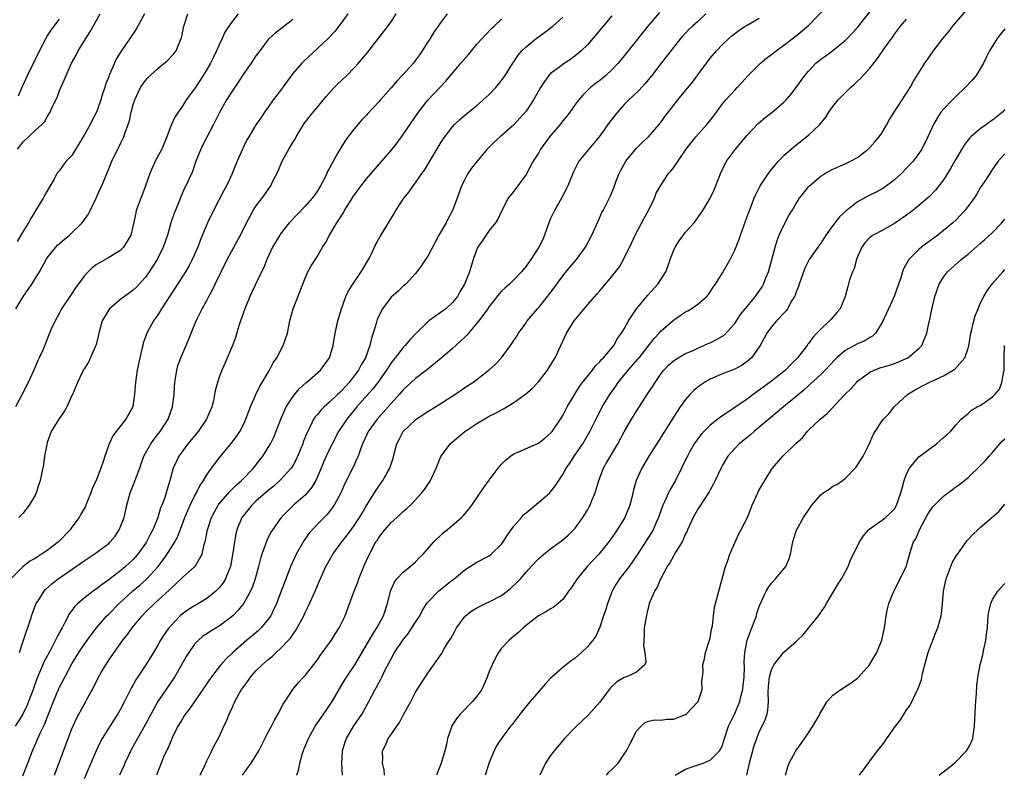
# Model space of a CAD drawing. Units: inches. Extents: x 2631000 to 2633868, y 1467000 to 1470000.
# Drawn here: x 2632181 to 2632341, y 1467439 to 1467562 of the extents above; entities that cross this region are included whole.
import ezdxf

# ---------------------------------------------------------------- set-up
doc = ezdxf.new("R2010")
doc.units = ezdxf.units.IN
doc.header["$MEASUREMENT"] = 0
doc.layers.add('LD26311467_2ft', color=166, linetype='Continuous')

msp = doc.modelspace()

# ---------------------------------------------------------------- linework, layer by layer
at = {"layer": 'LD26311467_2ft'}
for points, elevation in [([(2632233.96, 1467563), (2632233, 1467561.65), (2632232.5, 1467561), (2632231.83, 1467560.17), (2632230.86, 1467559.14), (2632229, 1467557.36), (2632226.74, 1467555.26), (2632226.49, 1467555), (2632225, 1467553.29), (2632223, 1467550.56), (2632221.8, 1467549), (2632221, 1467547.84), (2632220.4, 1467547), (2632219.85, 1467546.15), (2632219, 1467544.97), (2632217.81, 1467543), (2632217.52, 1467542.48), (2632217, 1467541.45), (2632216.79, 1467541), (2632215.95, 1467539), (2632215.65, 1467538.35), (2632215.13, 1467537), (2632215, 1467536.75), (2632214.2, 1467535), (2632213.76, 1467534.24), (2632212.06, 1467531), (2632211.11, 1467529), (2632209.92, 1467526.08), (2632209.52, 1467525), (2632208.61, 1467523), (2632208.05, 1467521.95), (2632207.49, 1467521), (2632207, 1467520.22), (2632205.75, 1467518.25), (2632203.62, 1467515), (2632203.4, 1467514.6), (2632203, 1467513.98), (2632202.3, 1467513), (2632201.22, 1467511), (2632200.63, 1467509.37), (2632200.54, 1467509), (2632200.4, 1467508.4), (2632200.06, 1467507), (2632199.65, 1467505), (2632199.37, 1467503), (2632199.22, 1467501), (2632199, 1467499.49), (2632198.91, 1467499), (2632197.79, 1467497), (2632197, 1467495.98), (2632196.22, 1467495), (2632195.7, 1467494.3), (2632195.07, 1467493), (2632194.36, 1467491), (2632194.11, 1467490.11), (2632193.72, 1467489), (2632193, 1467487.18), (2632192.33, 1467485.67), (2632192.09, 1467485), (2632191.3, 1467483), (2632191.2, 1467482.8), (2632190.48, 1467481.52), (2632190.2, 1467481), (2632189, 1467479.4), (2632188.72, 1467479), (2632186.85, 1467477), (2632185, 1467475.61), (2632184.07, 1467475), (2632183.39, 1467474.61), (2632183, 1467474.32), (2632182.14, 1467473.86), (2632181, 1467472.97), (2632179.03, 1467470.97)], 10712), ([(2632250.14, 1467563), (2632249, 1467561.48), (2632248.68, 1467561), (2632247.97, 1467560.03), (2632247.37, 1467559), (2632247, 1467558.45), (2632246.09, 1467557), (2632245.63, 1467556.37), (2632245, 1467555.45), (2632244.64, 1467555), (2632242.84, 1467553), (2632241.92, 1467552.08), (2632241, 1467550.98), (2632239.26, 1467549), (2632239, 1467548.68), (2632237.21, 1467546.79), (2632237, 1467546.54), (2632236.26, 1467545.74), (2632235, 1467544.27), (2632233.58, 1467542.42), (2632232.81, 1467541.19), (2632232.36, 1467540.36), (2632231.56, 1467539), (2632231, 1467537.91), (2632230.67, 1467537.33), (2632230.53, 1467537), (2632230.09, 1467536.09), (2632229.52, 1467535), (2632229, 1467534.18), (2632228.51, 1467533.49), (2632228.17, 1467533), (2632227, 1467531.68), (2632224.43, 1467529), (2632223, 1467527.19), (2632222.87, 1467527), (2632222.18, 1467525.82), (2632221.71, 1467525), (2632220.74, 1467523), (2632220.27, 1467521.73), (2632219.89, 1467521), (2632218.32, 1467517.68), (2632218.01, 1467517), (2632217.16, 1467515), (2632216.48, 1467513), (2632216.23, 1467512.23), (2632215.68, 1467510.32), (2632215.19, 1467509), (2632213.92, 1467506.08), (2632213.43, 1467505), (2632213, 1467503.82), (2632212.72, 1467503), (2632212.37, 1467501.63), (2632212.26, 1467501), (2632212.06, 1467500.06), (2632211.79, 1467499), (2632210.96, 1467497), (2632209.57, 1467495), (2632207.88, 1467493), (2632207, 1467491.82), (2632206.43, 1467491), (2632205.97, 1467490.03), (2632205.53, 1467489), (2632204.97, 1467487), (2632204.37, 1467485), (2632204.07, 1467484.07), (2632203.67, 1467483), (2632203.46, 1467482.54), (2632203, 1467481), (2632202.18, 1467479), (2632201.77, 1467478.23), (2632201.17, 1467477), (2632201, 1467476.74), (2632199.75, 1467475), (2632199, 1467474.16), (2632198.41, 1467473.59), (2632197.76, 1467473), (2632197, 1467472.37), (2632195, 1467470.82), (2632193.92, 1467470.08), (2632193, 1467469.36), (2632192.49, 1467469), (2632191, 1467467.87), (2632189.97, 1467467), (2632189.48, 1467466.52), (2632189, 1467465.83), (2632188.64, 1467465.36), (2632187.88, 1467463.88), (2632187.4, 1467463), (2632187.24, 1467462.76), (2632187, 1467462.28), (2632186.54, 1467461.46), (2632186.34, 1467461), (2632185.62, 1467459.62), (2632184.48, 1467457.52), (2632183.73, 1467455.73), (2632183.28, 1467454.72), (2632182.68, 1467453), (2632181.96, 1467451), (2632181.68, 1467450.32), (2632181.02, 1467448.98), (2632179.79, 1467447)], 10716), ([(2632216.09, 1467563), (2632215, 1467561.59), (2632214.56, 1467561), (2632213.95, 1467560.05), (2632213.51, 1467559), (2632213, 1467557.96), (2632212.59, 1467557), (2632212.05, 1467555.95), (2632211.6, 1467555), (2632211, 1467553.98), (2632210.41, 1467553), (2632209, 1467550.83), (2632207.65, 1467549), (2632207, 1467548), (2632206.3, 1467547), (2632205.8, 1467546.2), (2632205.23, 1467545), (2632205, 1467544.45), (2632204.45, 1467543), (2632203.64, 1467541), (2632202.57, 1467539), (2632201.68, 1467537), (2632201.01, 1467534.99), (2632200.48, 1467533.52), (2632200.23, 1467533), (2632199.49, 1467531), (2632199.4, 1467530.6), (2632199, 1467528.59), (2632198.59, 1467527), (2632198.03, 1467525.97), (2632197.42, 1467525), (2632197, 1467524.55), (2632195.85, 1467523.85), (2632195, 1467523.31), (2632193, 1467522.22), (2632192.32, 1467521.68), (2632191.65, 1467521), (2632191, 1467520.29), (2632189.61, 1467518.39), (2632189, 1467517.46), (2632187.34, 1467515), (2632187, 1467514.32), (2632186.26, 1467513), (2632185.64, 1467511.64), (2632185.37, 1467511), (2632185.25, 1467510.75), (2632184.25, 1467508.25), (2632183.67, 1467507), (2632183.44, 1467506.56), (2632182.79, 1467505), (2632181.86, 1467503), (2632180.93, 1467501.07), (2632179.82, 1467499)], 10708), ([(2632179.87, 1467515), (2632181, 1467516.88), (2632182.47, 1467519), (2632183.74, 1467521), (2632184.81, 1467523), (2632185, 1467523.29), (2632186.37, 1467525), (2632186.68, 1467525.32), (2632187.74, 1467526.26), (2632188.6, 1467527), (2632190.67, 1467529), (2632190.82, 1467529.18), (2632191.66, 1467530.34), (2632192.01, 1467531), (2632192.98, 1467533), (2632193.58, 1467534.42), (2632193.87, 1467535), (2632194.7, 1467537), (2632195, 1467537.79), (2632195.5, 1467539), (2632195.95, 1467539.95), (2632196.48, 1467541), (2632196.68, 1467541.32), (2632197, 1467542.03), (2632197.33, 1467542.67), (2632197.48, 1467543), (2632197.68, 1467543.68), (2632198.19, 1467545), (2632198.39, 1467545.61), (2632198.68, 1467547), (2632199, 1467548.23), (2632199.24, 1467549), (2632200.21, 1467551), (2632201, 1467552.15), (2632201.39, 1467552.61), (2632201.76, 1467553), (2632203, 1467554.11), (2632204.6, 1467555.4), (2632205.56, 1467556.44), (2632205.97, 1467557), (2632206.63, 1467558.63), (2632206.81, 1467559), (2632206.86, 1467559.14), (2632207.24, 1467561), (2632207.88, 1467563)], 10706), ([(2632200.86, 1467563), (2632199.74, 1467561), (2632199.46, 1467560.54), (2632198.46, 1467559), (2632197.04, 1467556.96), (2632196.26, 1467555.74), (2632195.93, 1467555), (2632195.16, 1467553.16), (2632195.05, 1467552.95), (2632195, 1467552.78), (2632194.49, 1467551.51), (2632194.35, 1467551), (2632194, 1467550), (2632193.72, 1467549), (2632193.02, 1467547), (2632192.3, 1467545.7), (2632191.96, 1467545), (2632191, 1467543.27), (2632189, 1467539.94), (2632188.1, 1467539), (2632187.6, 1467538.4), (2632187, 1467537.5), (2632186.55, 1467537), (2632186.12, 1467536.12), (2632185.47, 1467535), (2632185.28, 1467534.72), (2632184.56, 1467533.44), (2632184.34, 1467533), (2632183, 1467530.9), (2632182.3, 1467529.7), (2632181.94, 1467529), (2632181, 1467527.54), (2632180.71, 1467527), (2632180.08, 1467525.92)], 10704), ([(2632180.15, 1467541), (2632180.51, 1467541.49), (2632181, 1467542.11), (2632183, 1467544.03), (2632184.12, 1467545), (2632184.53, 1467545.46), (2632185, 1467546.27), (2632185.46, 1467547), (2632185.81, 1467547.81), (2632186.58, 1467549.42), (2632187, 1467550.54), (2632187.19, 1467551), (2632187.77, 1467552.23), (2632188.06, 1467553), (2632188.96, 1467555), (2632189.69, 1467556.31), (2632190.03, 1467557), (2632191.26, 1467559), (2632191.94, 1467560.06), (2632193.59, 1467563)], 10702), ([(2632180.48, 1467459), (2632181, 1467460.69), (2632181.18, 1467461.18), (2632182.21, 1467464.21), (2632182.59, 1467465.41), (2632183.14, 1467466.86), (2632183.2, 1467467), (2632183.6, 1467467.6), (2632184.48, 1467469), (2632184.73, 1467469.27), (2632185.77, 1467470.23), (2632186.75, 1467471), (2632190.46, 1467473.54), (2632191, 1467473.93), (2632192.64, 1467475), (2632195, 1467476.75), (2632195.26, 1467477), (2632196.03, 1467477.97), (2632196.73, 1467479), (2632197, 1467479.63), (2632197.51, 1467481), (2632197.96, 1467483), (2632198.48, 1467485), (2632199.23, 1467486.77), (2632199.48, 1467487.48), (2632200.06, 1467489), (2632200.28, 1467489.72), (2632200.74, 1467491), (2632201, 1467491.49), (2632201.85, 1467493), (2632202.33, 1467493.67), (2632203.39, 1467495), (2632204.68, 1467497), (2632205.42, 1467499), (2632205.69, 1467501), (2632205.73, 1467502.27), (2632205.78, 1467503), (2632205.94, 1467503.94), (2632206.08, 1467505), (2632206.28, 1467505.72), (2632206.74, 1467507), (2632207, 1467507.63), (2632207.62, 1467509), (2632209.23, 1467513), (2632210.25, 1467515), (2632211, 1467516.32), (2632211.34, 1467517), (2632211.94, 1467518.06), (2632212.36, 1467519), (2632213.3, 1467521), (2632214.29, 1467523), (2632215, 1467524.31), (2632216.48, 1467527), (2632217.47, 1467529), (2632218.07, 1467530.07), (2632218.55, 1467531), (2632219, 1467531.7), (2632220.42, 1467533.58), (2632221, 1467534.43), (2632221.42, 1467535), (2632221.76, 1467535.76), (2632222.6, 1467537.4), (2632223, 1467538.4), (2632223.26, 1467539), (2632224.37, 1467541), (2632225, 1467542.08), (2632225.37, 1467542.63), (2632225.55, 1467543), (2632226.85, 1467545.15), (2632228.32, 1467547), (2632229, 1467547.84), (2632230.42, 1467549.58), (2632231.75, 1467551), (2632232.36, 1467551.64), (2632233, 1467552.24), (2632233.78, 1467553), (2632235, 1467554.23), (2632235.72, 1467555), (2632236.32, 1467555.68), (2632237.21, 1467556.79), (2632239, 1467559.11), (2632239.85, 1467560.15), (2632240.5, 1467561), (2632241, 1467561.7), (2632241.81, 1467563)], 10714), ([(2632284.76, 1467563.24), (2632282.85, 1467561), (2632279.62, 1467557), (2632279, 1467556.2), (2632278.01, 1467555), (2632277, 1467553.92), (2632275.98, 1467553), (2632275, 1467552.18), (2632274.33, 1467551.67), (2632273.5, 1467551), (2632272.24, 1467549.76), (2632271.57, 1467549), (2632271, 1467548.24), (2632270.13, 1467547), (2632269.65, 1467546.35), (2632269, 1467545.57), (2632268.57, 1467545), (2632266.82, 1467543), (2632265.36, 1467541), (2632265, 1467540.35), (2632264.15, 1467539), (2632263, 1467536.86), (2632261, 1467534.12), (2632260.11, 1467533), (2632259.03, 1467531), (2632258.4, 1467529.6), (2632258.03, 1467529), (2632257, 1467527.74), (2632255.88, 1467526.12), (2632255.15, 1467525), (2632255, 1467524.69), (2632254.39, 1467523), (2632253.77, 1467521), (2632252.98, 1467519), (2632252.23, 1467517.77), (2632251.81, 1467517), (2632251, 1467516), (2632249.91, 1467515), (2632249, 1467514.31), (2632247.17, 1467513), (2632247, 1467512.86), (2632245.03, 1467510.97), (2632244.08, 1467509.92), (2632243.31, 1467509), (2632243, 1467508.68), (2632241.69, 1467507), (2632241.37, 1467506.63), (2632241, 1467506.17), (2632240.25, 1467505), (2632238.84, 1467503), (2632238.05, 1467501.95), (2632235.45, 1467499), (2632233.79, 1467497), (2632232.46, 1467495), (2632231.41, 1467493), (2632230.44, 1467491), (2632230, 1467490), (2632229.6, 1467489), (2632228.75, 1467487), (2632228.09, 1467485.91), (2632227.34, 1467485), (2632227, 1467484.65), (2632225.11, 1467483), (2632223.1, 1467481), (2632221.69, 1467479), (2632221.42, 1467478.58), (2632220.74, 1467477.26), (2632220.48, 1467476.48), (2632219.93, 1467475), (2632219.71, 1467474.29), (2632219.42, 1467473), (2632218.88, 1467471), (2632218.39, 1467469.61), (2632218.1, 1467469), (2632217, 1467467.05), (2632216.1, 1467465.9), (2632215.23, 1467465), (2632215, 1467464.79), (2632213, 1467463.31), (2632211.56, 1467462.44), (2632211, 1467462.05), (2632210.36, 1467461.64), (2632209.62, 1467461), (2632209, 1467460.35), (2632208.04, 1467459), (2632207.64, 1467458.36), (2632206.88, 1467457), (2632205.71, 1467455), (2632203.03, 1467451), (2632202.28, 1467449.72), (2632200.88, 1467447.12), (2632199.68, 1467445), (2632198.73, 1467443.27), (2632197.63, 1467441), (2632197.45, 1467440.55), (2632196.75, 1467439)], 10724), ([(2632292.28, 1467563), (2632291, 1467561.77), (2632290.09, 1467561), (2632289.53, 1467560.47), (2632289, 1467559.89), (2632288.56, 1467559.44), (2632288.17, 1467559), (2632287, 1467557.55), (2632285, 1467554.98), (2632283.49, 1467553), (2632282.37, 1467551.63), (2632281.4, 1467550.6), (2632280.4, 1467549.6), (2632279.74, 1467549), (2632279, 1467548.24), (2632277.87, 1467547), (2632276.62, 1467545.38), (2632274.89, 1467543), (2632274.04, 1467541.96), (2632273.2, 1467541), (2632271.6, 1467539), (2632271, 1467537.84), (2632270.72, 1467537.28), (2632269.82, 1467535), (2632269.55, 1467534.45), (2632268.78, 1467533), (2632267.62, 1467531), (2632267, 1467529.68), (2632266.7, 1467529), (2632266.01, 1467527), (2632265.71, 1467526.29), (2632265.08, 1467525), (2632263.75, 1467523), (2632263, 1467521.93), (2632262.23, 1467521), (2632261, 1467519.72), (2632260.28, 1467519), (2632259.6, 1467518.4), (2632259, 1467517.84), (2632258.6, 1467517.4), (2632257, 1467515.36), (2632256.75, 1467515), (2632256.06, 1467514.06), (2632255.31, 1467513), (2632255, 1467512.62), (2632253.33, 1467510.67), (2632253, 1467510.37), (2632252.31, 1467509.69), (2632251, 1467508.52), (2632249.12, 1467506.88), (2632246.77, 1467505), (2632245, 1467503.62), (2632243, 1467501.8), (2632242.31, 1467501), (2632241, 1467499.58), (2632240.51, 1467499), (2632238.74, 1467497), (2632237.3, 1467495), (2632237, 1467494.39), (2632236.35, 1467493), (2632235.95, 1467491.95), (2632235.62, 1467491), (2632235.45, 1467490.55), (2632234.81, 1467489.19), (2632233.5, 1467486.5), (2632232.9, 1467485.1), (2632231.75, 1467483), (2632231, 1467481.99), (2632230.55, 1467481.45), (2632230.08, 1467481), (2632229, 1467479.9), (2632227.63, 1467478.37), (2632226.82, 1467477.18), (2632225.54, 1467475), (2632225.36, 1467474.64), (2632224.61, 1467473), (2632224.4, 1467472.4), (2632223.62, 1467470.38), (2632223.12, 1467469), (2632222.34, 1467467), (2632221.93, 1467466.07), (2632221.4, 1467465), (2632221, 1467464.41), (2632219.84, 1467463), (2632219.42, 1467462.58), (2632218.34, 1467461.66), (2632217.53, 1467461), (2632215.2, 1467459), (2632214.07, 1467457.93), (2632213.25, 1467457), (2632213, 1467456.69), (2632211.41, 1467454.59), (2632210.36, 1467453), (2632208.16, 1467449.84), (2632207.52, 1467449), (2632207.32, 1467448.68), (2632207, 1467448.21), (2632206.27, 1467447), (2632205.28, 1467445), (2632205.21, 1467444.79), (2632205, 1467444.31), (2632204.63, 1467443.37), (2632204.43, 1467443), (2632203.93, 1467441.93), (2632203.55, 1467441), (2632202.8, 1467439)], 10726), ([(2632216.78, 1467439), (2632218.2, 1467441), (2632219.46, 1467443), (2632221, 1467446.03), (2632221.52, 1467447), (2632222, 1467448), (2632222.6, 1467449), (2632223.43, 1467450.57), (2632225.01, 1467453), (2632225.91, 1467454.09), (2632226.74, 1467455), (2632227, 1467455.27), (2632228.66, 1467457.34), (2632229, 1467457.8), (2632229.48, 1467458.52), (2632231.28, 1467461), (2632231.93, 1467462.07), (2632232.56, 1467463), (2632233, 1467463.88), (2632233.52, 1467465), (2632233.93, 1467466.07), (2632234.99, 1467468.99), (2632235.57, 1467470.43), (2632235.76, 1467471), (2632236.7, 1467473.3), (2632237.32, 1467474.68), (2632238.54, 1467477), (2632238.73, 1467477.27), (2632239, 1467477.72), (2632239.57, 1467478.43), (2632239.97, 1467479), (2632241, 1467480.16), (2632241.93, 1467481), (2632242.5, 1467481.5), (2632243, 1467481.97), (2632243.57, 1467482.43), (2632244.15, 1467483), (2632246.01, 1467485), (2632246.44, 1467485.56), (2632247, 1467486.37), (2632247.27, 1467486.73), (2632247.45, 1467487), (2632248.38, 1467489), (2632249.1, 1467490.9), (2632249.16, 1467491), (2632250.62, 1467493), (2632253.03, 1467495), (2632255, 1467496.28), (2632256.16, 1467497), (2632257, 1467497.48), (2632258.03, 1467497.97), (2632259, 1467498.53), (2632259.33, 1467498.67), (2632261, 1467499.7), (2632262.92, 1467501.08), (2632263.99, 1467502.01), (2632265, 1467503.07), (2632266.49, 1467505), (2632267, 1467505.79), (2632267.72, 1467507), (2632269.59, 1467511), (2632270.81, 1467513), (2632273, 1467515.65), (2632274.58, 1467517.42), (2632275, 1467517.92), (2632275.52, 1467518.48), (2632277, 1467520.22), (2632278.2, 1467521.8), (2632279, 1467523.22), (2632280.22, 1467525.78), (2632280.78, 1467527), (2632282.24, 1467529.76), (2632282.93, 1467531), (2632283.93, 1467533), (2632284.21, 1467533.79), (2632285, 1467535.17), (2632286.23, 1467537), (2632286.59, 1467537.41), (2632287, 1467537.96), (2632289.08, 1467541), (2632290.68, 1467543), (2632292.45, 1467545), (2632292.7, 1467545.3), (2632293.58, 1467546.42), (2632295, 1467548.34), (2632295.57, 1467549), (2632297, 1467550.61), (2632297.38, 1467551), (2632298.16, 1467551.84), (2632299.19, 1467553), (2632301.2, 1467555), (2632302.19, 1467555.81), (2632303, 1467556.42), (2632303.74, 1467557), (2632305, 1467557.9), (2632307, 1467559.45), (2632309, 1467561.11), (2632311.91, 1467564.09)], 10730), ([(2632225.63, 1467439), (2632225.98, 1467440.02), (2632226.16, 1467441), (2632226.58, 1467442.58), (2632226.73, 1467443), (2632226.82, 1467443.18), (2632227.4, 1467444.6), (2632227.53, 1467445), (2632228.66, 1467447), (2632230.42, 1467449.58), (2632231, 1467450.37), (2632231.4, 1467451), (2632233, 1467453.73), (2632233.45, 1467454.55), (2632233.73, 1467455), (2632235.08, 1467457), (2632235.82, 1467458.18), (2632238.02, 1467461.98), (2632238.69, 1467463), (2632239.75, 1467465), (2632240.4, 1467467), (2632240.89, 1467469), (2632241, 1467469.26), (2632241.55, 1467470.45), (2632241.97, 1467471), (2632243, 1467472.1), (2632244.13, 1467473), (2632245, 1467473.79), (2632245.6, 1467474.4), (2632246.24, 1467475), (2632247.96, 1467477), (2632248.46, 1467477.54), (2632249, 1467478.02), (2632249.5, 1467478.5), (2632250.14, 1467479), (2632252.5, 1467481), (2632252.75, 1467481.25), (2632253.67, 1467482.33), (2632254.18, 1467483), (2632256.13, 1467485.87), (2632257, 1467487.06), (2632258.45, 1467489), (2632259, 1467489.65), (2632259.66, 1467490.34), (2632260.46, 1467491), (2632261, 1467491.35), (2632261.57, 1467491.57), (2632265, 1467493.08), (2632266.07, 1467493.93), (2632267, 1467494.72), (2632267.23, 1467495), (2632268.61, 1467497), (2632269, 1467497.62), (2632269.72, 1467499), (2632270.92, 1467501.08), (2632271.69, 1467502.31), (2632272.21, 1467503), (2632273.81, 1467505), (2632274.3, 1467505.7), (2632275, 1467506.34), (2632275.29, 1467506.71), (2632275.6, 1467507), (2632277.28, 1467509), (2632277.88, 1467510.12), (2632278.57, 1467511), (2632279, 1467511.72), (2632279.67, 1467513), (2632280.98, 1467515), (2632282.82, 1467517.18), (2632284.48, 1467519), (2632285.77, 1467521), (2632286.11, 1467521.89), (2632286.49, 1467523), (2632287, 1467524.4), (2632287.27, 1467525), (2632287.93, 1467526.07), (2632289, 1467527.45), (2632290.37, 1467529), (2632290.65, 1467529.35), (2632291.79, 1467531), (2632293, 1467533), (2632293.62, 1467534.38), (2632294.44, 1467536.44), (2632294.68, 1467537), (2632295.68, 1467539), (2632297.12, 1467541), (2632299, 1467543.26), (2632300.84, 1467545.16), (2632301.92, 1467546.08), (2632303.1, 1467547), (2632305, 1467548.65), (2632305.36, 1467549), (2632306.12, 1467549.88), (2632306.99, 1467551.01), (2632307.83, 1467552.17), (2632308.41, 1467553), (2632309, 1467553.69), (2632310.23, 1467555), (2632311, 1467555.63), (2632311.82, 1467556.18), (2632313, 1467557.05), (2632315, 1467558.67), (2632315.33, 1467559), (2632316.13, 1467559.87), (2632317, 1467560.79), (2632319, 1467563.34)], 10732), ([(2632239.96, 1467439), (2632239.89, 1467439.89), (2632239.61, 1467441), (2632239.64, 1467441.64), (2632239.59, 1467443), (2632240.1, 1467443.9), (2632240.53, 1467445), (2632241, 1467445.63), (2632241.93, 1467447), (2632242.38, 1467447.62), (2632243, 1467448.82), (2632244.22, 1467451), (2632245, 1467452.56), (2632247, 1467455.62), (2632249.21, 1467458.79), (2632249.78, 1467459.79), (2632250.55, 1467461), (2632250.74, 1467461.26), (2632251, 1467461.76), (2632251.44, 1467462.56), (2632251.65, 1467463), (2632253, 1467464.87), (2632253.12, 1467465), (2632254.19, 1467465.81), (2632255, 1467466.29), (2632256.39, 1467467), (2632257, 1467467.28), (2632259, 1467468.31), (2632259.94, 1467469), (2632260.54, 1467469.46), (2632261.57, 1467470.43), (2632262.07, 1467471), (2632263, 1467472.1), (2632263.85, 1467473), (2632265, 1467474.27), (2632265.87, 1467475), (2632267, 1467475.89), (2632269, 1467477.34), (2632269.88, 1467478.12), (2632270.75, 1467479), (2632271, 1467479.27), (2632272.25, 1467481), (2632273, 1467482.2), (2632273.3, 1467482.7), (2632273.46, 1467483), (2632273.74, 1467483.74), (2632274.26, 1467485), (2632274.44, 1467485.56), (2632274.84, 1467487), (2632275.62, 1467489), (2632276.13, 1467489.87), (2632276.74, 1467491), (2632277.93, 1467493), (2632279, 1467494.92), (2632280.2, 1467497), (2632281, 1467498.3), (2632282.71, 1467501), (2632283.63, 1467502.37), (2632284.01, 1467503), (2632285, 1467504.46), (2632285.43, 1467505), (2632286.21, 1467505.79), (2632287, 1467506.5), (2632287.79, 1467507), (2632289, 1467507.68), (2632290.2, 1467508.2), (2632291, 1467508.58), (2632291.98, 1467509), (2632292.67, 1467509.32), (2632293, 1467509.45), (2632294.04, 1467509.96), (2632295.29, 1467510.71), (2632297, 1467512.61), (2632297.96, 1467514.04), (2632299, 1467515.35), (2632300.4, 1467517), (2632301.44, 1467518.56), (2632301.69, 1467519), (2632302.12, 1467520.12), (2632302.48, 1467521), (2632303, 1467522.81), (2632303.58, 1467525), (2632303.91, 1467526.09), (2632304.26, 1467527), (2632305, 1467528.6), (2632305.83, 1467530.17), (2632306.35, 1467531), (2632307, 1467532.14), (2632307.57, 1467533), (2632309, 1467534.85), (2632309.15, 1467535), (2632311, 1467536.57), (2632311.66, 1467537), (2632313, 1467537.74), (2632315, 1467538.6), (2632315.88, 1467539), (2632317, 1467539.65), (2632318.75, 1467541), (2632319, 1467541.25), (2632319.8, 1467542.2), (2632320.5, 1467543), (2632321, 1467543.7), (2632321.78, 1467545), (2632322.21, 1467545.79), (2632322.96, 1467547), (2632325.56, 1467551), (2632326.07, 1467551.93), (2632327.95, 1467555), (2632328.4, 1467555.6), (2632329.37, 1467557), (2632330.91, 1467559), (2632331.87, 1467560.13), (2632332.54, 1467561), (2632335, 1467563.97)], 10736), ([(2632180.31, 1467549.69), (2632180.9, 1467551.1), (2632181.76, 1467553), (2632183, 1467555.51), (2632183.71, 1467557), (2632184.85, 1467559.15), (2632185, 1467559.36), (2632185.64, 1467560.36), (2632186.11, 1467561), (2632187, 1467562.16)], 10700), ([(2632225, 1467562.1), (2632223, 1467560.5), (2632222.12, 1467559.88), (2632221.17, 1467559), (2632221, 1467558.82), (2632219.6, 1467557), (2632219, 1467556.16), (2632218.21, 1467555), (2632217, 1467553.3), (2632216.11, 1467551.89), (2632215, 1467550.25), (2632214.19, 1467549), (2632213.03, 1467546.97), (2632212.06, 1467545), (2632210.32, 1467541.68), (2632210, 1467541), (2632209.21, 1467539), (2632208.63, 1467537.37), (2632207.56, 1467535), (2632207.37, 1467534.63), (2632206.77, 1467533.23), (2632206.49, 1467532.49), (2632205.62, 1467530.38), (2632205.15, 1467529), (2632204.58, 1467527), (2632203.89, 1467525), (2632202.88, 1467523), (2632201.6, 1467521), (2632201, 1467520.14), (2632199.99, 1467519), (2632199.52, 1467518.48), (2632199, 1467518), (2632197.58, 1467517), (2632197, 1467516.55), (2632195.14, 1467515), (2632195, 1467514.81), (2632193.96, 1467513), (2632193.39, 1467511), (2632193.32, 1467510.68), (2632192.89, 1467509), (2632192.79, 1467508.79), (2632191.72, 1467506.28), (2632191, 1467505.2), (2632190.87, 1467505), (2632190.74, 1467504.74), (2632189.9, 1467503), (2632189.65, 1467502.35), (2632189.09, 1467501), (2632189, 1467500.84), (2632188.18, 1467499), (2632187.74, 1467498.26), (2632186.87, 1467497), (2632185.65, 1467495), (2632185, 1467493.22), (2632184.9, 1467492.9), (2632184.57, 1467491), (2632184.39, 1467489.61), (2632184.03, 1467488.03), (2632183.83, 1467487), (2632183.63, 1467486.37), (2632183.17, 1467485), (2632183, 1467484.63), (2632182.06, 1467483), (2632181, 1467481.62), (2632180.71, 1467481.29), (2632180.34, 1467481)], 10710), ([(2632181, 1467438.92), (2632181.85, 1467441), (2632182.61, 1467443), (2632183.86, 1467445.86), (2632184.62, 1467447.38), (2632185, 1467448.4), (2632186.02, 1467451), (2632186.88, 1467453.12), (2632187, 1467453.38), (2632187.83, 1467455), (2632189, 1467457.17), (2632189.72, 1467458.28), (2632190.15, 1467459), (2632191, 1467460.28), (2632192.12, 1467461.88), (2632193, 1467463.02), (2632194.71, 1467465), (2632195, 1467465.27), (2632196.69, 1467467), (2632198.94, 1467469.06), (2632200.05, 1467469.95), (2632201.12, 1467470.88), (2632201.24, 1467471), (2632203, 1467472.97), (2632203.89, 1467474.11), (2632204.52, 1467475), (2632205.78, 1467477), (2632206.19, 1467477.81), (2632207.4, 1467481), (2632207.88, 1467482.12), (2632208.29, 1467483), (2632209, 1467484.44), (2632209.31, 1467485), (2632209.85, 1467486.15), (2632210.46, 1467487), (2632211, 1467487.92), (2632211.77, 1467489), (2632212.27, 1467489.73), (2632213.15, 1467490.85), (2632214.95, 1467493.05), (2632215.81, 1467494.19), (2632216.36, 1467495), (2632217, 1467496.25), (2632217.35, 1467497), (2632217.58, 1467497.58), (2632218.09, 1467499), (2632218.98, 1467501.02), (2632219.63, 1467502.37), (2632220.02, 1467503), (2632221.19, 1467505), (2632221.82, 1467506.18), (2632222.37, 1467507), (2632223.45, 1467509), (2632224.15, 1467511), (2632224.53, 1467513), (2632225.04, 1467515), (2632227, 1467519.98), (2632227.47, 1467521), (2632228.01, 1467521.99), (2632229, 1467523.53), (2632229.85, 1467525), (2632230.3, 1467525.7), (2632230.97, 1467527), (2632232.18, 1467529), (2632233.29, 1467530.71), (2632233.44, 1467531), (2632235, 1467533.47), (2632236.12, 1467535), (2632237, 1467536.14), (2632239.48, 1467539), (2632241, 1467540.78), (2632241.99, 1467542.01), (2632243, 1467543.35), (2632245.45, 1467547), (2632247, 1467548.97), (2632249.93, 1467552.07), (2632250.71, 1467553), (2632251, 1467553.38), (2632252.37, 1467555), (2632253.61, 1467556.39), (2632254.09, 1467557), (2632255, 1467558.06), (2632256.37, 1467559.63), (2632257.38, 1467560.62), (2632257.82, 1467561), (2632259, 1467562.15)], 10718), ([(2632186.19, 1467439), (2632188.4, 1467445), (2632189, 1467446.56), (2632189.76, 1467448.24), (2632191, 1467450.52), (2632191.28, 1467451), (2632191.57, 1467451.57), (2632192.57, 1467453.43), (2632193.35, 1467455), (2632193.83, 1467455.83), (2632194.51, 1467457), (2632195, 1467457.74), (2632195.52, 1467458.48), (2632195.87, 1467459), (2632197.32, 1467461), (2632198.06, 1467461.94), (2632198.81, 1467463), (2632200.46, 1467465), (2632201, 1467465.55), (2632202.46, 1467467), (2632204.84, 1467469.16), (2632205, 1467469.34), (2632205.88, 1467470.12), (2632207, 1467471.22), (2632209.06, 1467473), (2632209.12, 1467473.12), (2632210.22, 1467475), (2632210.57, 1467476.58), (2632210.78, 1467477.22), (2632211.12, 1467479), (2632211.74, 1467481), (2632212.17, 1467481.83), (2632212.82, 1467483), (2632213, 1467483.24), (2632214.75, 1467485.25), (2632215.76, 1467486.24), (2632216.64, 1467487), (2632218.59, 1467489), (2632219.62, 1467490.38), (2632220.13, 1467491), (2632221, 1467492.41), (2632221.34, 1467493), (2632221.9, 1467494.1), (2632223.05, 1467497), (2632223.94, 1467499), (2632225, 1467500.64), (2632226.06, 1467501.94), (2632227.1, 1467502.9), (2632227.25, 1467503), (2632229.52, 1467505), (2632231, 1467506.99), (2632231.58, 1467509), (2632231.91, 1467511), (2632232.35, 1467513), (2632232.92, 1467515), (2632233.63, 1467517), (2632234.08, 1467517.92), (2632234.75, 1467519), (2632236.12, 1467521), (2632236.44, 1467521.56), (2632237.35, 1467523), (2632237.7, 1467523.7), (2632238.51, 1467525.49), (2632239.22, 1467526.78), (2632240.61, 1467529), (2632241.51, 1467530.49), (2632241.79, 1467531), (2632243.11, 1467533), (2632243.96, 1467534.04), (2632244.6, 1467535), (2632245, 1467535.51), (2632246.03, 1467537), (2632246.44, 1467537.56), (2632247, 1467538.46), (2632249, 1467541.84), (2632249.44, 1467542.56), (2632249.75, 1467543), (2632251, 1467544.62), (2632251.36, 1467545), (2632252.2, 1467545.8), (2632253, 1467546.5), (2632255, 1467548.12), (2632256.03, 1467549), (2632257, 1467549.91), (2632258.06, 1467551), (2632259, 1467552.18), (2632259.57, 1467553), (2632260.85, 1467555), (2632261, 1467555.2), (2632261.72, 1467556.28), (2632262.32, 1467557), (2632263, 1467557.65), (2632264.64, 1467559), (2632265, 1467559.28), (2632266.02, 1467559.98), (2632267.36, 1467561), (2632269, 1467562.47)], 10720), ([(2632277, 1467562.69), (2632273.9, 1467559), (2632273, 1467558), (2632271.98, 1467557), (2632271, 1467556.16), (2632270.33, 1467555.67), (2632269, 1467554.78), (2632268.06, 1467554.06), (2632267, 1467553.29), (2632266.73, 1467553), (2632265.98, 1467552.02), (2632265.35, 1467551), (2632264.23, 1467549), (2632263, 1467547.18), (2632262.86, 1467547), (2632261.99, 1467546.01), (2632261, 1467544.95), (2632258.77, 1467543), (2632257.84, 1467542.16), (2632256.68, 1467541), (2632255.01, 1467539), (2632254.12, 1467537.88), (2632253.53, 1467537), (2632253, 1467536.04), (2632252.5, 1467535), (2632252.09, 1467533.91), (2632251.79, 1467533), (2632251.04, 1467531), (2632250.31, 1467529.69), (2632249.96, 1467529), (2632248.81, 1467527), (2632247, 1467523.57), (2632246.64, 1467523), (2632245.99, 1467522.01), (2632245.22, 1467521), (2632245, 1467520.73), (2632243.39, 1467519), (2632243, 1467518.66), (2632242.14, 1467517.86), (2632241, 1467516.88), (2632239.6, 1467515), (2632239, 1467513.81), (2632238.76, 1467513.24), (2632238.69, 1467513), (2632238.58, 1467512.58), (2632238.09, 1467511), (2632237.8, 1467510.2), (2632237.55, 1467509), (2632236.85, 1467507), (2632236.16, 1467505.84), (2632235.72, 1467505), (2632235, 1467504.04), (2632234.17, 1467503), (2632233, 1467501.69), (2632232.64, 1467501.36), (2632232.28, 1467501), (2632231, 1467499.77), (2632230.1, 1467499), (2632229.54, 1467498.46), (2632229, 1467497.77), (2632228.63, 1467497.37), (2632228.39, 1467497), (2632227.83, 1467495.83), (2632227.26, 1467494.74), (2632226.71, 1467493.29), (2632226.61, 1467493), (2632225.56, 1467490.44), (2632225, 1467489.43), (2632224.72, 1467489), (2632222.91, 1467487), (2632221.9, 1467486.1), (2632221, 1467485.4), (2632220.54, 1467485), (2632219, 1467483.63), (2632218.32, 1467483), (2632217, 1467481.39), (2632216.72, 1467481), (2632215.9, 1467479), (2632215.72, 1467478.28), (2632215.48, 1467477), (2632215.22, 1467475.22), (2632214.82, 1467473), (2632214.69, 1467472.69), (2632214.05, 1467471), (2632213.66, 1467470.34), (2632213, 1467469.54), (2632212.75, 1467469.25), (2632212.46, 1467469), (2632211, 1467467.82), (2632209.66, 1467467), (2632209, 1467466.62), (2632208.01, 1467465.99), (2632207, 1467465.3), (2632206.65, 1467465), (2632205, 1467463.26), (2632204.78, 1467463), (2632204.06, 1467461.94), (2632203.46, 1467461), (2632203, 1467460.18), (2632202.29, 1467459), (2632201.06, 1467457), (2632199.43, 1467454.57), (2632199, 1467453.75), (2632198.72, 1467453.28), (2632198.19, 1467452.19), (2632197.58, 1467451), (2632197, 1467449.9), (2632196.49, 1467449), (2632195.9, 1467448.1), (2632193.96, 1467445), (2632193.62, 1467444.38), (2632192.94, 1467443), (2632191, 1467438.43)], 10722), ([(2632209.89, 1467439), (2632210.73, 1467440.73), (2632211, 1467441.36), (2632211.83, 1467443), (2632212.21, 1467443.79), (2632213, 1467445.29), (2632213.77, 1467447), (2632214.2, 1467447.8), (2632214.64, 1467449), (2632215, 1467449.74), (2632215.56, 1467451), (2632216.19, 1467452.19), (2632216.66, 1467453), (2632217, 1467453.49), (2632217.66, 1467454.34), (2632218.09, 1467455), (2632219, 1467456), (2632220, 1467457), (2632221, 1467457.88), (2632221.63, 1467458.37), (2632222.3, 1467459), (2632223, 1467459.63), (2632224.31, 1467461), (2632224.64, 1467461.36), (2632225, 1467461.94), (2632225.46, 1467462.54), (2632225.71, 1467463), (2632226.77, 1467465), (2632227, 1467465.49), (2632227.51, 1467466.49), (2632228.63, 1467469), (2632229, 1467469.9), (2632229.33, 1467470.67), (2632230.4, 1467473), (2632231.51, 1467475), (2632232.99, 1467477), (2632233.88, 1467478.12), (2632234.49, 1467479), (2632235, 1467479.7), (2632235.89, 1467481), (2632236.28, 1467481.72), (2632237, 1467482.92), (2632238.57, 1467485.43), (2632239, 1467486.08), (2632239.68, 1467487), (2632240.48, 1467488.48), (2632240.78, 1467489), (2632241.33, 1467490.67), (2632241.56, 1467491.56), (2632241.97, 1467493), (2632242.33, 1467493.67), (2632242.99, 1467495), (2632245, 1467496.91), (2632245.12, 1467497), (2632247, 1467498.25), (2632248.23, 1467499), (2632251.38, 1467501), (2632253.53, 1467502.47), (2632254.35, 1467503), (2632255, 1467503.48), (2632257, 1467505.02), (2632258.01, 1467505.99), (2632258.98, 1467507), (2632260.69, 1467509.31), (2632261.49, 1467510.51), (2632261.77, 1467511), (2632263, 1467512.72), (2632263.18, 1467513), (2632264.86, 1467515), (2632265, 1467515.15), (2632266.5, 1467517), (2632267.58, 1467518.42), (2632268, 1467519), (2632269, 1467520.35), (2632270.19, 1467521.81), (2632271.19, 1467523), (2632272.67, 1467525), (2632273.74, 1467527), (2632274.73, 1467529.27), (2632275.36, 1467530.64), (2632275.56, 1467531), (2632276.71, 1467533.29), (2632277.31, 1467534.69), (2632277.4, 1467535), (2632277.64, 1467535.64), (2632278.17, 1467537), (2632278.45, 1467537.55), (2632279.25, 1467539), (2632281, 1467541.13), (2632281.93, 1467542.07), (2632282.93, 1467543), (2632284.66, 1467545), (2632285, 1467545.44), (2632285.66, 1467546.34), (2632287, 1467548.07), (2632287.73, 1467549), (2632290.11, 1467551.89), (2632291, 1467553.08), (2632292.39, 1467555), (2632293, 1467555.79), (2632294.02, 1467557), (2632295, 1467558.05), (2632296.04, 1467559), (2632296.55, 1467559.45), (2632297, 1467559.82), (2632297.68, 1467560.32), (2632298.69, 1467561), (2632299, 1467561.19), (2632301, 1467562.32)], 10728), ([(2632233.08, 1467439), (2632232.96, 1467440.96), (2632233.11, 1467443), (2632233.54, 1467444.46), (2632233.73, 1467445), (2632234.94, 1467447.06), (2632236.3, 1467449), (2632237.39, 1467451), (2632238.39, 1467453), (2632238.63, 1467453.37), (2632239, 1467454.07), (2632239.34, 1467454.66), (2632239.49, 1467455), (2632239.96, 1467455.96), (2632241, 1467457.98), (2632241.58, 1467459), (2632242.93, 1467461), (2632243.84, 1467462.16), (2632244.41, 1467463), (2632245, 1467463.96), (2632245.67, 1467465), (2632246.11, 1467465.89), (2632246.84, 1467467), (2632247, 1467467.22), (2632248.73, 1467469), (2632251, 1467470.81), (2632251.27, 1467471), (2632253, 1467472.44), (2632255, 1467473.7), (2632257, 1467474.76), (2632257.31, 1467475), (2632259, 1467476.62), (2632259.27, 1467477), (2632259.93, 1467478.07), (2632261, 1467479.56), (2632262.24, 1467481), (2632262.6, 1467481.4), (2632263, 1467481.75), (2632265, 1467483.41), (2632266.86, 1467485), (2632267, 1467485.15), (2632267.82, 1467486.18), (2632268.32, 1467487), (2632269, 1467488.01), (2632269.52, 1467489), (2632270.14, 1467489.86), (2632270.86, 1467491), (2632272.23, 1467493), (2632272.53, 1467493.47), (2632273.41, 1467495), (2632274.59, 1467497.41), (2632275.27, 1467498.73), (2632275.42, 1467499), (2632276.67, 1467501), (2632277.62, 1467502.38), (2632278.02, 1467503), (2632279.64, 1467505), (2632281.23, 1467506.77), (2632281.4, 1467507), (2632283.88, 1467510.12), (2632284.7, 1467511), (2632285, 1467511.37), (2632287, 1467513.15), (2632289, 1467514.5), (2632289.34, 1467514.66), (2632289.92, 1467515), (2632291, 1467515.75), (2632292.44, 1467517), (2632292.71, 1467517.29), (2632293.49, 1467518.51), (2632293.85, 1467519), (2632295, 1467520.83), (2632296.23, 1467523), (2632297, 1467524.55), (2632297.7, 1467526.3), (2632297.93, 1467527), (2632298.47, 1467528.47), (2632298.77, 1467529.23), (2632299.4, 1467531), (2632300.17, 1467533), (2632300.41, 1467533.59), (2632301.14, 1467535), (2632302.51, 1467537), (2632303, 1467537.65), (2632304.13, 1467539), (2632305, 1467539.93), (2632306.18, 1467541), (2632306.63, 1467541.37), (2632309, 1467543.24), (2632310.84, 1467545), (2632311.82, 1467546.18), (2632312.31, 1467547), (2632313, 1467547.94), (2632313.85, 1467549), (2632315.88, 1467551), (2632316.46, 1467551.54), (2632317, 1467552.08), (2632317.49, 1467552.51), (2632319, 1467554.2), (2632320.27, 1467555.73), (2632321.42, 1467557.42), (2632322.73, 1467559.27), (2632323, 1467559.69), (2632324, 1467561), (2632325, 1467562.18)], 10734), ([(2632341, 1467560.56), (2632340.28, 1467559.72), (2632339.74, 1467559), (2632338.49, 1467557), (2632337.99, 1467556.01), (2632337.51, 1467555), (2632337, 1467554.07), (2632336.31, 1467553), (2632335.73, 1467552.27), (2632334.55, 1467551), (2632333, 1467549.57), (2632332.46, 1467549), (2632331, 1467547.52), (2632330.6, 1467547), (2632329.95, 1467546.05), (2632329.38, 1467545), (2632328.47, 1467543), (2632327.47, 1467541), (2632327, 1467540.28), (2632326.04, 1467539), (2632325, 1467537.86), (2632324.14, 1467537), (2632323, 1467535.98), (2632321.7, 1467535), (2632321.29, 1467534.71), (2632321, 1467534.53), (2632320.02, 1467533.98), (2632318.68, 1467533.32), (2632317, 1467532.39), (2632315.1, 1467530.9), (2632314.06, 1467529.94), (2632313.31, 1467529), (2632313, 1467528.54), (2632311.86, 1467527), (2632311, 1467525.66), (2632310.51, 1467525), (2632309.12, 1467523), (2632309, 1467522.79), (2632308.41, 1467521.59), (2632307.48, 1467519), (2632307.36, 1467518.64), (2632307, 1467517.73), (2632306.82, 1467517.18), (2632306.74, 1467517), (2632306.32, 1467516.32), (2632305.6, 1467515), (2632305.36, 1467514.64), (2632303.81, 1467513), (2632303, 1467512.03), (2632302.23, 1467511), (2632301.81, 1467510.19), (2632301.14, 1467509), (2632299.72, 1467507), (2632299, 1467506.38), (2632298.18, 1467505.82), (2632297, 1467505.15), (2632295, 1467504.39), (2632293, 1467503.53), (2632292.09, 1467503), (2632291.43, 1467502.57), (2632291, 1467502.23), (2632290.34, 1467501.66), (2632289.69, 1467501), (2632289, 1467500.22), (2632288.1, 1467499), (2632287, 1467497.35), (2632285.55, 1467495), (2632285.33, 1467494.67), (2632285, 1467494.12), (2632283.01, 1467491), (2632281.85, 1467489), (2632280.95, 1467487), (2632280.52, 1467485.48), (2632280.22, 1467484.22), (2632279.9, 1467483), (2632279.08, 1467481), (2632277.83, 1467479), (2632277.49, 1467478.51), (2632277, 1467477.73), (2632276.49, 1467477), (2632274.87, 1467475), (2632273.95, 1467474.05), (2632272.98, 1467473), (2632271.3, 1467471), (2632271, 1467470.49), (2632270.39, 1467469.61), (2632269.92, 1467469), (2632269, 1467467.63), (2632267.56, 1467466.44), (2632267, 1467466.13), (2632266.32, 1467465.68), (2632265, 1467464.97), (2632262.51, 1467463), (2632261.76, 1467462.24), (2632261, 1467461.66), (2632260.22, 1467461), (2632259, 1467459.69), (2632258.52, 1467459), (2632257.98, 1467458.02), (2632257.47, 1467457), (2632257, 1467455.92), (2632256.67, 1467455), (2632256.16, 1467453.84), (2632255.77, 1467453), (2632255, 1467451.9), (2632254.3, 1467451), (2632252.3, 1467449), (2632251.71, 1467448.29), (2632250.93, 1467447.07), (2632250.89, 1467447), (2632250.22, 1467445), (2632250.01, 1467443.99), (2632249.77, 1467443), (2632249.16, 1467441), (2632248.42, 1467439)], 10738), ([(2632341, 1467547.42), (2632340.62, 1467547), (2632339, 1467545.71), (2632338.58, 1467545.42), (2632338.02, 1467545), (2632337, 1467544.27), (2632335.48, 1467543), (2632335.23, 1467542.77), (2632334.35, 1467541.65), (2632333, 1467539.36), (2632332.15, 1467537.85), (2632331.64, 1467537), (2632331, 1467536), (2632330.26, 1467535), (2632329.7, 1467534.3), (2632328.72, 1467533.28), (2632328.41, 1467533), (2632327, 1467531.78), (2632326.02, 1467531), (2632325, 1467530.23), (2632324.28, 1467529.72), (2632323, 1467528.87), (2632321, 1467527.76), (2632319.56, 1467527), (2632319.22, 1467526.78), (2632319, 1467526.58), (2632318.24, 1467525.76), (2632317.68, 1467525), (2632317, 1467523.47), (2632316.82, 1467523), (2632316.47, 1467521.53), (2632316.17, 1467521), (2632315.7, 1467519.7), (2632315.4, 1467518.6), (2632315, 1467517), (2632314.18, 1467515), (2632313.64, 1467514.36), (2632312.69, 1467513.31), (2632312.44, 1467513), (2632311, 1467511.69), (2632310.39, 1467511), (2632309.71, 1467510.29), (2632309, 1467509.31), (2632308.86, 1467509.14), (2632308.77, 1467509), (2632307.2, 1467507), (2632306.11, 1467505.89), (2632305.25, 1467505), (2632305, 1467504.78), (2632303, 1467503.18), (2632301, 1467501.71), (2632299.99, 1467501), (2632299, 1467500.27), (2632296.71, 1467498.7), (2632294.65, 1467497.35), (2632294.22, 1467497), (2632293, 1467496.05), (2632291.97, 1467495), (2632291.51, 1467494.49), (2632290.64, 1467493.36), (2632290.41, 1467493), (2632289.64, 1467491.64), (2632289.28, 1467491), (2632289.2, 1467490.8), (2632288.35, 1467489), (2632287.32, 1467487), (2632286.47, 1467485.53), (2632286.2, 1467485), (2632285.56, 1467483.56), (2632285.29, 1467483), (2632285, 1467482.24), (2632284.57, 1467481), (2632284.2, 1467480.2), (2632283.69, 1467479), (2632283.44, 1467478.56), (2632282.67, 1467477.33), (2632281, 1467474.72), (2632279.79, 1467473), (2632279, 1467471.96), (2632278.21, 1467471), (2632277.75, 1467470.25), (2632277.03, 1467469), (2632276.26, 1467467), (2632275.97, 1467466.03), (2632275.64, 1467465), (2632275, 1467463.12), (2632274.35, 1467461.65), (2632273.89, 1467461), (2632273, 1467459.91), (2632272.03, 1467459), (2632271, 1467458.1), (2632270.36, 1467457.64), (2632269, 1467456.58), (2632267.21, 1467455), (2632267, 1467454.8), (2632266.13, 1467453.87), (2632265, 1467452.62), (2632263.36, 1467450.64), (2632262.04, 1467449), (2632260.71, 1467447.29), (2632260.47, 1467447), (2632259.01, 1467444.99), (2632258.2, 1467443.8), (2632257.82, 1467443), (2632257, 1467441.11), (2632256.32, 1467439)], 10740), ([(2632341, 1467540.2), (2632339.93, 1467539), (2632339, 1467537.71), (2632338.73, 1467537.27), (2632338.53, 1467537), (2632337.63, 1467535.63), (2632337, 1467534.66), (2632336.4, 1467533.6), (2632336, 1467533), (2632334.51, 1467531), (2632333, 1467529.42), (2632332.55, 1467529), (2632331, 1467527.71), (2632330.07, 1467527), (2632328.31, 1467525.69), (2632327.41, 1467525), (2632327, 1467524.64), (2632325.38, 1467523), (2632324.5, 1467521.5), (2632324.32, 1467521), (2632324.03, 1467520.03), (2632323.69, 1467519), (2632322.95, 1467517), (2632322.03, 1467515), (2632321.73, 1467514.27), (2632321, 1467512.75), (2632319.92, 1467511), (2632319.46, 1467510.54), (2632319, 1467510.29), (2632318.21, 1467509.79), (2632317, 1467509.25), (2632315, 1467508.17), (2632313.64, 1467507), (2632313.31, 1467506.69), (2632311.73, 1467505), (2632311, 1467504.29), (2632309.31, 1467502.69), (2632309, 1467502.43), (2632308.27, 1467501.73), (2632307, 1467500.67), (2632304.94, 1467499), (2632302.54, 1467497), (2632301, 1467495.68), (2632300.16, 1467495), (2632299.54, 1467494.46), (2632297.73, 1467493), (2632297, 1467492.24), (2632295.88, 1467491), (2632295, 1467489.51), (2632294.82, 1467489.18), (2632293.82, 1467487), (2632293.55, 1467486.45), (2632293, 1467485.5), (2632292.83, 1467485.17), (2632291, 1467482.36), (2632290.5, 1467481.5), (2632290.23, 1467481), (2632289.3, 1467479), (2632289.23, 1467478.77), (2632289, 1467478.32), (2632288.62, 1467477.38), (2632288.41, 1467477), (2632287.39, 1467475.39), (2632287.18, 1467475), (2632287, 1467474.71), (2632286.41, 1467473.59), (2632285.98, 1467473), (2632285, 1467471.18), (2632284.9, 1467471), (2632284.36, 1467469.64), (2632283.93, 1467469), (2632283.08, 1467467), (2632283, 1467466.73), (2632282.66, 1467465.34), (2632282.26, 1467463), (2632282.22, 1467461.78), (2632282.16, 1467461), (2632282.15, 1467460.14), (2632282.33, 1467459), (2632282.51, 1467457.49), (2632282.34, 1467457), (2632281, 1467455.81), (2632279.24, 1467455), (2632279, 1467454.93), (2632277.78, 1467454.22), (2632276.74, 1467453.26), (2632276.54, 1467453), (2632275, 1467450.91), (2632273.15, 1467448.85), (2632271, 1467446.78), (2632269.28, 1467445), (2632269, 1467444.69), (2632267.57, 1467443), (2632267, 1467442.22), (2632266.17, 1467441), (2632265.26, 1467439)], 10742), ([(2632276.09, 1467439), (2632276.5, 1467439.5), (2632277, 1467439.95), (2632277.5, 1467440.5), (2632278.02, 1467441), (2632279, 1467442.42), (2632279.37, 1467443), (2632279.91, 1467444.09), (2632281, 1467446.19), (2632281.73, 1467447), (2632282.41, 1467447.59), (2632283, 1467447.8), (2632283.95, 1467448.05), (2632285, 1467447.99), (2632285.86, 1467448.14), (2632287, 1467448.15), (2632289, 1467448.88), (2632289.08, 1467448.92), (2632289.16, 1467449), (2632291.04, 1467451), (2632291.69, 1467453), (2632291.62, 1467454.38), (2632291.75, 1467455), (2632291.83, 1467455.83), (2632291.79, 1467457), (2632292.05, 1467457.95), (2632292.26, 1467459), (2632292.9, 1467461), (2632293, 1467461.4), (2632293.22, 1467462.78), (2632293.36, 1467463.36), (2632293.53, 1467465), (2632293.72, 1467466.28), (2632293.88, 1467467), (2632294.41, 1467469), (2632295.5, 1467473), (2632295.83, 1467473.83), (2632296.19, 1467475), (2632297, 1467476.89), (2632297.68, 1467478.32), (2632299, 1467480.88), (2632299.82, 1467483), (2632300.74, 1467485), (2632301, 1467485.49), (2632301.55, 1467486.45), (2632301.91, 1467487), (2632303, 1467488.81), (2632303.13, 1467489), (2632304.84, 1467491), (2632307, 1467493.1), (2632308.01, 1467493.99), (2632308.8, 1467495), (2632309, 1467495.19), (2632310.91, 1467497), (2632312.07, 1467497.93), (2632314.94, 1467501), (2632315.99, 1467502.01), (2632316.82, 1467503), (2632317, 1467503.18), (2632319, 1467504.68), (2632319.7, 1467505), (2632320.66, 1467505.34), (2632322.2, 1467505.8), (2632323, 1467506.06), (2632323.68, 1467506.32), (2632325.22, 1467507), (2632327, 1467508.49), (2632327.48, 1467509), (2632327.93, 1467510.07), (2632328.28, 1467511), (2632328.62, 1467512.62), (2632328.71, 1467513), (2632328.78, 1467513.22), (2632329.16, 1467515.16), (2632329.61, 1467517), (2632330.29, 1467519), (2632331, 1467520.13), (2632331.65, 1467521), (2632333.87, 1467523), (2632335, 1467523.9), (2632337, 1467525.59), (2632337.75, 1467526.25), (2632339, 1467527.42), (2632340.51, 1467529), (2632341, 1467529.57)], 10744), ([(2632287.27, 1467439), (2632289, 1467439.98), (2632289.72, 1467440.28), (2632291.86, 1467441), (2632293, 1467441.48), (2632294.49, 1467443), (2632294.71, 1467443.29), (2632295, 1467443.89), (2632295.34, 1467445), (2632296, 1467447), (2632297, 1467449.08), (2632297.8, 1467451), (2632298.03, 1467452.03), (2632298.31, 1467453), (2632298.39, 1467453.61), (2632298.51, 1467455), (2632298.57, 1467456.57), (2632298.54, 1467457.46), (2632298.65, 1467459), (2632299.02, 1467461), (2632299.76, 1467463), (2632300.52, 1467465), (2632300.62, 1467465.38), (2632301, 1467466.49), (2632301.14, 1467466.86), (2632302.1, 1467469), (2632302.44, 1467469.56), (2632303, 1467470.28), (2632303.63, 1467471), (2632305, 1467472.61), (2632305.3, 1467473), (2632305.83, 1467474.17), (2632306.08, 1467475), (2632306.48, 1467477), (2632306.59, 1467477.41), (2632307.06, 1467478.94), (2632308.19, 1467481), (2632308.54, 1467481.46), (2632309, 1467482.2), (2632309.55, 1467483), (2632311, 1467484.69), (2632311.4, 1467485), (2632312.37, 1467485.63), (2632313, 1467486.11), (2632313.63, 1467486.37), (2632314.55, 1467487), (2632315, 1467487.36), (2632316.79, 1467489.21), (2632317.94, 1467491), (2632318.97, 1467493.03), (2632319.56, 1467494.44), (2632319.86, 1467495), (2632321, 1467496.72), (2632321.21, 1467497), (2632322.1, 1467497.9), (2632322.97, 1467499), (2632325.15, 1467501), (2632326.29, 1467501.71), (2632327, 1467502.09), (2632327.56, 1467502.44), (2632328.66, 1467503), (2632329, 1467503.15), (2632331, 1467504.09), (2632332.6, 1467505), (2632332.83, 1467505.17), (2632334.49, 1467507), (2632335, 1467508.58), (2632335.11, 1467509), (2632335.4, 1467510.6), (2632335.45, 1467511), (2632335.61, 1467511.61), (2632335.93, 1467513), (2632336.17, 1467513.83), (2632336.63, 1467515), (2632337, 1467515.82), (2632337.58, 1467517), (2632338.1, 1467517.9), (2632339, 1467519.11), (2632340.65, 1467521), (2632341, 1467521.38)], 10746), ([(2632298.96, 1467439.04), (2632299.39, 1467441), (2632300.14, 1467443.86), (2632300.57, 1467445), (2632301, 1467446.06), (2632301.47, 1467447), (2632301.94, 1467448.06), (2632302.26, 1467449), (2632302.41, 1467449.59), (2632302.52, 1467451), (2632302.46, 1467452.46), (2632302.52, 1467453.48), (2632302.64, 1467455), (2632303, 1467456.22), (2632303.39, 1467457), (2632305, 1467459.03), (2632307, 1467460.81), (2632307.24, 1467461), (2632308.14, 1467461.86), (2632309.04, 1467462.96), (2632310.63, 1467465), (2632311.61, 1467466.39), (2632311.94, 1467467), (2632313.84, 1467470.16), (2632314.4, 1467471), (2632315, 1467472.1), (2632315.46, 1467473), (2632315.88, 1467474.12), (2632317, 1467476.3), (2632317.33, 1467477), (2632317.97, 1467478.03), (2632318.81, 1467479), (2632319, 1467479.15), (2632319.45, 1467479.45), (2632321, 1467480.54), (2632321.57, 1467481), (2632322.33, 1467481.67), (2632323, 1467482.42), (2632323.23, 1467482.77), (2632323.37, 1467483), (2632324.08, 1467485), (2632324.25, 1467485.75), (2632324.6, 1467487), (2632325, 1467488.11), (2632325.47, 1467489), (2632327, 1467490.86), (2632329.85, 1467493), (2632330.48, 1467493.52), (2632331, 1467494), (2632331.53, 1467494.47), (2632332.15, 1467495), (2632333, 1467496.04), (2632333.9, 1467497), (2632335, 1467497.95), (2632335.55, 1467498.45), (2632336.51, 1467499), (2632337, 1467499.25), (2632337.85, 1467499.84), (2632339, 1467500.62), (2632339.36, 1467501), (2632340.12, 1467501.88), (2632340.51, 1467503), (2632340.82, 1467504.82), (2632340.88, 1467505), (2632340.9, 1467505.1), (2632340.88, 1467507), (2632340.97, 1467509.03)], 10748), ([(2632305.29, 1467439), (2632305.62, 1467440.38), (2632305.84, 1467441), (2632306.96, 1467443), (2632307.83, 1467444.17), (2632309, 1467445.91), (2632309.71, 1467447), (2632310.73, 1467448.73), (2632310.88, 1467449), (2632311, 1467449.28), (2632312.06, 1467451), (2632313, 1467452.04), (2632314.28, 1467453), (2632314.74, 1467453.26), (2632315.96, 1467454.04), (2632317, 1467454.83), (2632317.09, 1467454.91), (2632318.95, 1467457), (2632319.73, 1467458.27), (2632320.13, 1467459), (2632320.97, 1467461.03), (2632321.37, 1467463), (2632321.66, 1467465), (2632321.88, 1467466.12), (2632322.11, 1467467), (2632322.93, 1467469), (2632323.96, 1467471), (2632324.91, 1467473), (2632325.66, 1467475.66), (2632326.13, 1467477), (2632326.49, 1467477.51), (2632327.1, 1467479), (2632328.47, 1467481.53), (2632329, 1467482.35), (2632329.29, 1467482.71), (2632329.54, 1467483), (2632331, 1467484.45), (2632332.45, 1467485.55), (2632333, 1467485.96), (2632333.62, 1467486.38), (2632335, 1467487.51), (2632337, 1467489.41), (2632337.78, 1467490.22), (2632338.45, 1467491), (2632339, 1467491.59), (2632340.2, 1467493), (2632340.58, 1467493.42), (2632341, 1467493.78)], 10750), ([(2632317.35, 1467439), (2632320.25, 1467443), (2632321, 1467443.91), (2632321.47, 1467444.53), (2632321.77, 1467445), (2632323.21, 1467447), (2632323.99, 1467448.01), (2632324.58, 1467449), (2632325, 1467449.67), (2632325.56, 1467450.44), (2632326.59, 1467452.59), (2632326.87, 1467453.12), (2632327.4, 1467454.6), (2632327.6, 1467455.6), (2632327.96, 1467457), (2632328.18, 1467457.83), (2632328.52, 1467459), (2632329, 1467460.33), (2632329.75, 1467462.25), (2632330.07, 1467463), (2632330.64, 1467465), (2632330.7, 1467465.3), (2632330.87, 1467467), (2632331.02, 1467469), (2632331.42, 1467471), (2632332.42, 1467473.58), (2632333, 1467474.66), (2632333.97, 1467475.97), (2632334.83, 1467477.17), (2632335, 1467477.38), (2632335.78, 1467478.22), (2632336.58, 1467479), (2632337, 1467479.34), (2632340.02, 1467481.98), (2632341, 1467483.18)], 10752), ([(2632330.28, 1467439), (2632330.67, 1467439.33), (2632331, 1467439.56), (2632332.79, 1467441), (2632334.77, 1467443), (2632335, 1467443.4), (2632335.56, 1467444.44), (2632335.76, 1467445), (2632335.88, 1467445.88), (2632336.07, 1467447), (2632336.24, 1467450.24), (2632336.27, 1467451), (2632336.39, 1467452.39), (2632336.42, 1467453.58), (2632336.61, 1467455), (2632336.97, 1467457), (2632337.4, 1467458.6), (2632337.48, 1467459), (2632337.57, 1467459.57), (2632337.93, 1467461), (2632338, 1467462), (2632338.16, 1467463), (2632338.24, 1467464.24), (2632338.3, 1467465), (2632338.39, 1467465.61), (2632338.7, 1467467), (2632339, 1467467.62), (2632339.88, 1467469), (2632340.41, 1467469.59), (2632341, 1467470.22)], 10754)]:
    msp.add_lwpolyline(points, dxfattribs=dict(at, elevation=elevation))

doc.saveas('drawing.dxf')
